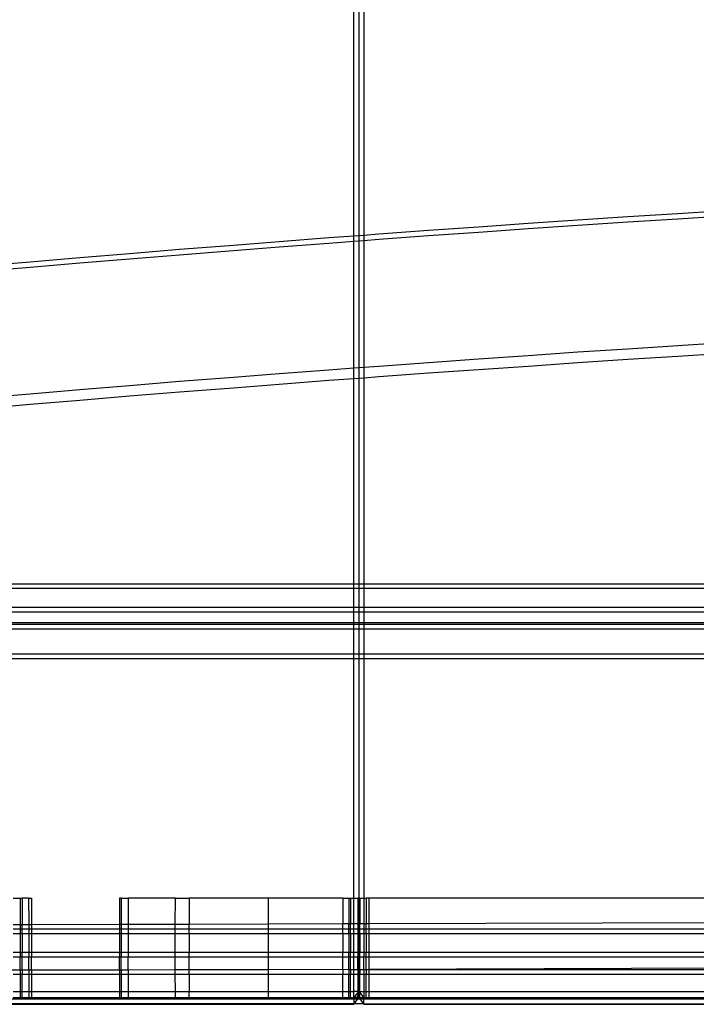
# Model space of a CAD drawing. Units: centimetres. Extents: x -462 to 659, y -287 to 476.
# Drawn here: x 183 to 197, y 13 to 33 of the extents above; entities that cross this region are included whole.
import ezdxf

# ---------------------------------------------------------------- set-up
doc = ezdxf.new("R2010")
doc.units = ezdxf.units.CM

msp = doc.modelspace()

# ---------------------------------------------------------------- linework, layer by layer
for p, q in [((189.86, 28.497), (189.86, 47.155)), ((189.962, 47.169), (189.962, 28.505)), ((190.063, 47.184), (190.063, 28.513)), ((196.438, 28.953), (197.451, 29.017)), ((193.401, 28.752), (194.413, 28.821)), ((194.413, 28.821), (195.426, 28.888)), ((195.426, 28.888), (196.438, 28.953)), ((196.438, 28.837), (195.426, 28.772)), ((197.451, 28.901), (196.438, 28.837)), ((190.365, 28.535), (191.377, 28.609)), ((191.377, 28.609), (192.389, 28.681)), ((192.389, 28.681), (193.401, 28.752)), ((193.401, 28.636), (192.389, 28.565)), ((194.413, 28.704), (193.401, 28.636)), ((195.426, 28.772), (194.413, 28.704)), ((188.341, 28.382), (189.353, 28.459)), ((189.353, 28.459), (189.86, 28.497)), ((189.86, 28.497), (189.962, 28.505)), ((189.86, 28.381), (189.86, 28.497)), ((189.962, 28.505), (190.063, 28.513)), ((189.962, 28.505), (189.962, 28.389)), ((190.063, 28.513), (190.365, 28.535)), ((190.063, 28.513), (190.063, 28.396)), ((190.365, 28.419), (190.063, 28.396)), ((191.377, 28.493), (190.365, 28.419)), ((192.389, 28.565), (191.377, 28.493)), ((185.306, 28.14), (186.318, 28.223)), ((186.318, 28.223), (187.329, 28.303)), ((187.329, 28.303), (188.341, 28.382)), ((188.341, 28.266), (187.329, 28.187)), ((189.353, 28.343), (188.341, 28.266)), ((189.86, 28.381), (189.353, 28.343)), ((189.962, 28.389), (189.86, 28.381)), ((189.86, 25.807), (189.86, 28.381)), ((190.063, 28.396), (189.962, 28.389)), ((189.962, 28.389), (189.962, 25.815)), ((190.063, 28.396), (190.063, 25.823)), ((183.284, 27.97), (184.295, 28.056)), ((184.295, 28.056), (185.306, 28.14)), ((185.306, 28.024), (184.295, 27.94)), ((186.318, 28.106), (185.306, 28.024)), ((187.329, 28.187), (186.318, 28.106)), ((182.273, 27.883), (183.284, 27.97)), ((183.284, 27.854), (182.273, 27.767)), ((184.295, 27.94), (183.284, 27.854)), ((196.438, 26.262), (195.426, 26.196)), ((197.451, 26.325), (196.438, 26.262)), ((193.401, 26.061), (192.389, 25.991)), ((194.413, 26.13), (193.401, 26.061)), ((195.426, 26.196), (194.413, 26.13)), ((195.426, 25.988), (196.438, 26.053)), ((196.438, 26.053), (197.451, 26.116)), ((189.86, 25.807), (189.353, 25.77)), ((189.962, 25.815), (189.86, 25.807)), ((189.86, 25.599), (189.86, 25.807)), ((190.063, 25.823), (189.962, 25.815)), ((189.962, 25.815), (189.962, 25.606)), ((190.365, 25.845), (190.063, 25.823)), ((190.063, 25.823), (190.063, 25.614)), ((191.377, 25.919), (190.365, 25.845)), ((192.389, 25.991), (191.377, 25.919)), ((192.389, 25.782), (193.401, 25.852)), ((193.401, 25.852), (194.413, 25.921)), ((194.413, 25.921), (195.426, 25.988)), ((187.329, 25.614), (186.318, 25.534)), ((188.341, 25.693), (187.329, 25.614)), ((189.353, 25.77), (188.341, 25.693)), ((189.86, 25.599), (189.962, 25.606)), ((189.962, 25.606), (190.063, 25.614)), ((189.962, 25.606), (189.962, 21.43)), ((190.063, 25.614), (190.365, 25.636)), ((190.063, 25.614), (190.063, 21.43)), ((190.365, 25.636), (191.377, 25.71)), ((191.377, 25.71), (192.389, 25.782)), ((185.306, 25.452), (184.295, 25.368)), ((186.318, 25.534), (185.306, 25.452)), ((186.318, 25.325), (187.329, 25.405)), ((187.329, 25.405), (188.341, 25.484)), ((188.341, 25.484), (189.353, 25.561)), ((189.353, 25.561), (189.86, 25.599)), ((189.86, 21.43), (189.86, 25.599)), ((183.284, 25.282), (182.273, 25.195)), ((184.295, 25.368), (183.284, 25.282)), ((184.295, 25.159), (185.306, 25.243)), ((185.306, 25.243), (186.318, 25.325)), ((182.273, 24.987), (183.284, 25.074)), ((183.284, 25.074), (184.295, 25.159)), ((177.871, 21.43), (189.86, 21.43)), ((189.86, 21.43), (189.962, 21.43)), ((189.86, 21.329), (189.86, 21.43)), ((189.962, 21.43), (190.063, 21.43)), ((189.962, 21.43), (189.962, 21.329)), ((190.063, 21.43), (202.052, 21.43)), ((190.063, 21.43), (190.063, 21.329)), ((189.86, 21.329), (177.871, 21.329)), ((189.86, 20.955), (189.86, 21.329)), ((189.962, 21.329), (189.86, 21.329)), ((189.962, 21.329), (189.962, 20.955)), ((190.063, 21.329), (189.962, 21.329)), ((190.063, 21.329), (190.063, 20.955)), ((202.052, 21.329), (190.063, 21.329)), ((177.871, 20.955), (189.86, 20.955)), ((189.86, 20.854), (177.871, 20.854)), ((189.86, 20.955), (189.962, 20.955)), ((189.86, 20.854), (189.86, 20.955)), ((189.962, 20.854), (189.86, 20.854)), ((189.86, 20.632), (189.86, 20.854)), ((189.962, 20.955), (190.063, 20.955)), ((189.962, 20.955), (189.962, 20.854)), ((190.063, 20.854), (189.962, 20.854)), ((189.962, 20.854), (189.962, 20.632)), ((190.063, 20.955), (202.052, 20.955)), ((190.063, 20.955), (190.063, 20.854)), ((202.052, 20.854), (190.063, 20.854)), ((190.063, 20.854), (190.063, 20.632)), ((189.86, 20.632), (177.871, 20.632)), ((177.871, 20.606), (189.86, 20.606)), ((189.86, 20.606), (189.86, 20.632)), ((189.962, 20.632), (189.86, 20.632)), ((189.86, 20.606), (189.962, 20.606)), ((189.86, 20.505), (189.86, 20.606)), ((189.962, 20.632), (189.962, 20.606)), ((190.063, 20.632), (189.962, 20.632)), ((189.962, 20.606), (190.063, 20.606)), ((189.962, 20.606), (189.962, 20.505)), ((202.052, 20.632), (190.063, 20.632)), ((190.063, 20.632), (190.063, 20.606)), ((190.063, 20.606), (202.052, 20.606)), ((190.063, 20.606), (190.063, 20.505)), ((189.86, 20.505), (177.871, 20.505)), ((189.86, 20.004), (189.86, 20.505)), ((189.962, 20.505), (189.86, 20.505)), ((189.962, 20.505), (189.962, 20.004)), ((190.063, 20.505), (189.962, 20.505)), ((190.063, 20.505), (190.063, 20.004)), ((202.052, 20.505), (190.063, 20.505)), ((177.871, 20.004), (189.86, 20.004)), ((189.86, 19.902), (189.86, 20.004)), ((189.86, 20.004), (189.962, 20.004)), ((189.962, 20.004), (189.962, 19.902)), ((189.962, 20.004), (190.063, 20.004)), ((190.063, 20.004), (190.063, 19.902)), ((190.063, 20.004), (202.052, 20.004)), ((189.86, 19.902), (177.871, 19.902)), ((189.859, 15.042), (189.86, 19.902)), ((189.962, 19.902), (189.86, 19.902)), ((189.962, 19.902), (189.962, 15.042)), ((190.063, 19.902), (189.962, 19.902)), ((190.063, 19.902), (190.063, 15.042)), ((202.052, 19.902), (190.063, 19.902)), ((182.939, 15.042), (183.085, 15.042)), ((183.085, 15.042), (183.085, 14.506)), ((183.085, 15.042), (183.124, 15.042)), ((183.254, 15.042), (183.124, 15.042)), ((183.124, 15.042), (183.124, 14.506)), ((183.254, 15.042), (183.315, 15.042)), ((183.254, 15.042), (183.256, 14.534)), ((183.315, 15.042), (183.315, 14.507)), ((185.136, 15.042), (185.098, 15.042)), ((185.098, 15.042), (185.098, 14.511)), ((185.136, 15.042), (185.134, 14.534)), ((185.136, 15.042), (185.279, 15.042)), ((186.236, 15.042), (185.279, 15.042)), ((185.279, 15.042), (185.279, 14.512)), ((186.234, 14.514), (186.236, 15.042)), ((186.236, 15.042), (186.519, 15.042)), ((186.519, 15.042), (186.519, 14.515)), ((188.121, 15.042), (186.519, 15.042)), ((188.121, 15.042), (188.121, 14.52)), ((189.639, 15.042), (188.121, 15.042)), ((189.639, 15.042), (189.759, 15.042)), ((189.639, 15.042), (189.639, 14.524)), ((189.759, 15.042), (189.795, 15.042)), ((189.759, 15.042), (189.759, 14.524)), ((189.795, 15.042), (189.859, 15.042)), ((189.795, 15.042), (189.795, 14.524)), ((189.86, 14.524), (189.859, 15.042)), ((189.859, 15.042), (189.94, 15.042)), ((189.94, 15.042), (189.962, 15.042)), ((189.94, 15.042), (189.94, 14.524)), ((189.962, 15.042), (189.962, 14.525)), ((189.977, 15.042), (189.962, 15.042)), ((189.977, 15.042), (189.98, 15.042)), ((189.983, 15.042), (189.977, 15.042)), ((189.98, 15.042), (189.983, 15.042)), ((189.98, 15.042), (189.98, 14.525)), ((189.983, 15.042), (190.063, 15.042)), ((190.063, 15.042), (190.063, 14.525)), ((190.063, 15.042), (190.112, 15.042)), ((190.171, 15.042), (190.112, 15.042)), ((190.112, 15.042), (190.112, 14.525)), ((201.787, 15.042), (190.171, 15.042)), ((190.171, 14.525), (190.171, 15.042)), ((182.939, 14.506), (183.085, 14.506)), ((182.939, 14.42), (183.085, 14.42)), ((183.085, 14.506), (183.085, 14.42)), ((183.085, 14.506), (183.124, 14.506)), ((183.085, 14.42), (183.085, 14.318)), ((183.085, 14.42), (183.124, 14.42)), ((183.124, 14.42), (183.124, 14.506)), ((183.124, 14.506), (183.256, 14.506)), ((183.124, 14.318), (183.124, 14.42)), ((183.124, 14.42), (183.256, 14.42)), ((183.256, 14.534), (183.256, 14.506)), ((183.256, 14.506), (183.315, 14.507)), ((183.256, 14.506), (183.256, 14.42)), ((183.256, 14.42), (183.256, 14.318)), ((183.256, 14.42), (183.315, 14.42)), ((183.315, 14.507), (185.098, 14.511)), ((183.315, 14.507), (183.315, 14.42)), ((183.315, 14.42), (183.315, 14.318)), ((183.315, 14.42), (185.098, 14.42)), ((185.098, 14.511), (185.134, 14.512)), ((185.098, 14.511), (185.098, 14.42)), ((185.098, 14.42), (185.098, 14.318)), ((185.098, 14.42), (185.134, 14.42)), ((185.134, 14.534), (185.134, 14.512)), ((185.134, 14.512), (185.134, 14.42)), ((185.134, 14.512), (185.279, 14.512)), ((185.134, 14.42), (185.134, 14.318)), ((185.134, 14.42), (185.279, 14.42)), ((185.279, 14.512), (186.234, 14.514)), ((185.279, 14.512), (185.279, 14.42)), ((185.279, 14.42), (185.279, 14.318)), ((185.279, 14.42), (186.234, 14.42)), ((186.233, 14.365), (186.234, 14.42)), ((186.234, 14.514), (186.519, 14.515)), ((186.234, 14.42), (186.234, 14.514)), ((186.234, 14.42), (186.519, 14.42)), ((186.519, 14.515), (188.121, 14.52)), ((186.519, 14.42), (186.519, 14.515)), ((186.519, 14.318), (186.519, 14.42)), ((186.519, 14.42), (188.121, 14.42)), ((188.121, 14.52), (189.639, 14.524)), ((188.121, 14.52), (188.121, 14.42)), ((188.121, 14.42), (188.121, 14.318)), ((188.121, 14.42), (189.639, 14.42)), ((189.639, 14.42), (189.639, 14.524)), ((189.639, 14.524), (189.759, 14.524)), ((189.639, 14.318), (189.639, 14.42)), ((189.639, 14.42), (189.759, 14.42)), ((189.759, 14.42), (189.759, 14.524)), ((189.759, 14.524), (189.795, 14.524)), ((189.759, 14.318), (189.759, 14.42)), ((189.759, 14.42), (189.795, 14.42)), ((189.795, 14.42), (189.795, 14.524)), ((189.795, 14.524), (189.86, 14.524)), ((189.795, 14.318), (189.795, 14.42)), ((189.795, 14.42), (189.86, 14.42)), ((189.86, 14.42), (189.86, 14.524)), ((189.86, 14.524), (189.94, 14.524)), ((189.86, 14.318), (189.86, 14.42)), ((189.86, 14.42), (189.94, 14.42)), ((189.94, 14.524), (189.962, 14.525)), ((189.94, 14.524), (189.94, 14.42)), ((189.94, 14.42), (189.94, 14.318)), ((189.94, 14.42), (189.962, 14.42)), ((189.962, 14.525), (189.962, 14.42)), ((189.962, 14.525), (189.98, 14.525)), ((189.962, 14.42), (189.962, 14.318)), ((189.962, 14.42), (189.98, 14.42)), ((189.98, 14.42), (189.98, 14.525)), ((189.98, 14.525), (190.063, 14.525)), ((189.98, 14.318), (189.98, 14.42)), ((189.98, 14.42), (190.063, 14.42)), ((190.063, 14.525), (190.063, 14.42)), ((190.063, 14.525), (190.112, 14.525)), ((190.063, 14.42), (190.063, 14.318)), ((190.063, 14.42), (190.112, 14.42)), ((190.112, 14.42), (190.112, 14.525)), ((190.112, 14.525), (190.171, 14.525)), ((190.112, 14.318), (190.112, 14.42)), ((190.112, 14.42), (190.171, 14.42)), ((190.171, 14.525), (201.787, 14.557)), ((190.171, 14.42), (190.171, 14.525)), ((190.171, 14.318), (190.171, 14.42)), ((190.171, 14.42), (201.787, 14.42)), ((183.085, 14.318), (182.939, 14.318)), ((183.124, 14.318), (183.085, 14.318)), ((183.085, 14.318), (183.085, 13.945)), ((183.256, 14.318), (183.124, 14.318)), ((183.124, 14.318), (183.124, 13.945)), ((183.315, 14.318), (183.256, 14.318)), ((183.256, 14.318), (183.256, 13.945)), ((183.315, 14.318), (183.315, 13.945)), ((185.098, 14.318), (183.315, 14.318)), ((185.098, 14.318), (185.098, 13.945)), ((185.134, 14.318), (185.098, 14.318)), ((185.279, 14.318), (185.134, 14.318)), ((185.134, 14.318), (185.134, 13.945)), ((186.233, 14.318), (185.279, 14.318)), ((185.279, 14.318), (185.279, 13.945)), ((186.233, 14.318), (186.233, 14.365)), ((186.233, 13.945), (186.233, 14.318)), ((186.519, 14.318), (186.233, 14.318)), ((188.121, 14.318), (186.519, 14.318)), ((186.519, 14.318), (186.519, 13.945)), ((189.639, 14.318), (188.121, 14.318)), ((188.121, 14.318), (188.121, 13.945)), ((189.759, 14.318), (189.639, 14.318)), ((189.639, 14.318), (189.639, 13.945)), ((189.795, 14.318), (189.759, 14.318)), ((189.759, 14.318), (189.759, 13.945)), ((189.86, 14.318), (189.795, 14.318)), ((189.795, 14.318), (189.795, 13.945)), ((189.86, 13.945), (189.86, 14.318)), ((189.94, 14.318), (189.86, 14.318)), ((189.962, 14.318), (189.94, 14.318)), ((189.94, 14.318), (189.94, 13.945)), ((189.962, 14.318), (189.962, 13.945)), ((189.98, 14.318), (189.962, 14.318)), ((190.063, 14.318), (189.98, 14.318)), ((189.98, 14.318), (189.98, 13.945)), ((190.063, 14.318), (190.063, 13.945)), ((190.112, 14.318), (190.063, 14.318)), ((190.171, 14.318), (190.112, 14.318)), ((190.112, 14.318), (190.112, 13.945)), ((190.171, 13.945), (190.171, 14.318)), ((201.787, 14.318), (190.171, 14.318)), ((182.939, 13.945), (183.085, 13.945)), ((183.085, 13.843), (182.939, 13.843)), ((183.085, 13.945), (183.085, 13.843)), ((183.085, 13.945), (183.124, 13.945)), ((183.124, 13.843), (183.085, 13.843)), ((183.085, 13.581), (183.085, 13.843)), ((183.124, 13.843), (183.124, 13.945)), ((183.124, 13.945), (183.256, 13.945)), ((183.256, 13.843), (183.124, 13.843)), ((183.124, 13.581), (183.124, 13.843)), ((183.256, 13.945), (183.256, 13.843)), ((183.256, 13.945), (183.315, 13.945)), ((183.315, 13.843), (183.256, 13.843)), ((183.256, 13.582), (183.256, 13.843)), ((183.315, 13.945), (183.315, 13.843)), ((183.315, 13.945), (185.098, 13.945)), ((185.098, 13.843), (183.315, 13.843)), ((183.315, 13.582), (183.315, 13.843)), ((185.098, 13.945), (185.098, 13.843)), ((185.098, 13.945), (185.134, 13.945)), ((185.134, 13.843), (185.098, 13.843)), ((185.098, 13.587), (185.098, 13.843)), ((185.134, 13.945), (185.134, 13.843)), ((185.134, 13.945), (185.279, 13.945)), ((185.279, 13.843), (185.134, 13.843)), ((185.134, 13.587), (185.134, 13.843)), ((185.279, 13.945), (185.279, 13.843)), ((185.279, 13.945), (186.233, 13.945)), ((186.233, 13.843), (185.279, 13.843)), ((185.279, 13.587), (185.279, 13.843)), ((186.233, 13.843), (186.233, 13.945)), ((186.233, 13.945), (186.519, 13.945)), ((186.233, 13.688), (186.233, 13.843)), ((186.519, 13.843), (186.233, 13.843)), ((186.519, 13.843), (186.519, 13.945)), ((186.519, 13.945), (188.121, 13.945)), ((188.121, 13.843), (186.519, 13.843)), ((186.519, 13.59), (186.519, 13.843)), ((188.121, 13.945), (188.121, 13.843)), ((188.121, 13.945), (189.639, 13.945)), ((189.639, 13.843), (188.121, 13.843)), ((188.121, 13.843), (188.121, 13.595)), ((189.639, 13.843), (189.639, 13.945)), ((189.639, 13.945), (189.759, 13.945)), ((189.639, 13.599), (189.639, 13.843)), ((189.759, 13.843), (189.639, 13.843)), ((189.759, 13.843), (189.759, 13.945)), ((189.759, 13.945), (189.795, 13.945)), ((189.795, 13.843), (189.759, 13.843)), ((189.759, 13.596), (189.759, 13.843)), ((189.795, 13.843), (189.795, 13.945)), ((189.795, 13.945), (189.86, 13.945)), ((189.86, 13.843), (189.795, 13.843)), ((189.795, 13.596), (189.795, 13.843)), ((189.86, 13.843), (189.86, 13.945)), ((189.86, 13.945), (189.94, 13.945)), ((189.94, 13.843), (189.86, 13.843)), ((189.86, 13.596), (189.86, 13.843)), ((189.94, 13.945), (189.94, 13.843)), ((189.94, 13.945), (189.962, 13.945)), ((189.962, 13.843), (189.94, 13.843)), ((189.94, 13.596), (189.94, 13.843)), ((189.962, 13.945), (189.962, 13.843)), ((189.962, 13.945), (189.98, 13.945)), ((189.98, 13.843), (189.962, 13.843)), ((189.962, 13.596), (189.962, 13.843)), ((189.98, 13.843), (189.98, 13.945)), ((189.98, 13.945), (190.063, 13.945)), ((190.063, 13.843), (189.98, 13.843)), ((189.98, 13.596), (189.98, 13.843)), ((190.063, 13.945), (190.063, 13.843)), ((190.063, 13.945), (190.112, 13.945)), ((190.112, 13.843), (190.063, 13.843)), ((190.063, 13.596), (190.063, 13.843)), ((190.112, 13.843), (190.112, 13.945)), ((190.112, 13.945), (190.171, 13.945)), ((190.171, 13.843), (190.112, 13.843)), ((190.112, 13.596), (190.112, 13.843)), ((190.171, 13.843), (190.171, 13.945)), ((190.171, 13.945), (201.787, 13.945)), ((201.787, 13.843), (190.171, 13.843)), ((190.171, 13.596), (190.171, 13.843)), ((186.234, 13.59), (186.233, 13.688)), ((201.787, 13.632), (190.171, 13.596)), ((165.679, 13.596), (185.098, 13.587)), ((183.085, 13.581), (182.939, 13.581)), ((183.085, 13.494), (182.939, 13.494)), ((183.124, 13.581), (183.085, 13.581)), ((183.085, 13.581), (183.085, 13.494)), ((183.085, 13.494), (183.085, 13.149)), ((183.124, 13.494), (183.085, 13.494)), ((183.256, 13.582), (183.124, 13.581)), ((183.124, 13.581), (183.124, 13.494)), ((183.124, 13.149), (183.124, 13.494)), ((183.256, 13.494), (183.124, 13.494)), ((183.315, 13.582), (183.256, 13.582)), ((183.256, 13.582), (183.256, 13.494)), ((183.256, 13.494), (183.256, 13.149)), ((183.315, 13.494), (183.256, 13.494)), ((185.098, 13.587), (183.315, 13.582)), ((183.315, 13.582), (183.315, 13.494)), ((183.315, 13.494), (183.315, 13.149)), ((185.098, 13.494), (183.315, 13.494)), ((185.098, 13.587), (185.098, 13.494)), ((185.098, 13.587), (185.134, 13.587)), ((185.098, 13.494), (185.098, 13.149)), ((185.134, 13.494), (185.098, 13.494)), ((185.134, 13.587), (185.279, 13.587)), ((185.134, 13.587), (185.134, 13.494)), ((185.134, 13.494), (185.134, 13.149)), ((185.279, 13.494), (185.134, 13.494)), ((185.279, 13.587), (186.234, 13.59)), ((185.279, 13.587), (185.279, 13.494)), ((185.279, 13.494), (185.279, 13.149)), ((186.234, 13.494), (185.279, 13.494)), ((186.234, 13.494), (186.234, 13.59)), ((186.234, 13.59), (186.519, 13.59)), ((186.235, 13.149), (186.234, 13.494)), ((186.519, 13.494), (186.234, 13.494)), ((186.519, 13.59), (188.121, 13.595)), ((186.519, 13.494), (186.519, 13.59)), ((188.121, 13.494), (186.519, 13.494)), ((186.519, 13.494), (186.519, 13.149)), ((188.121, 13.595), (189.639, 13.599)), ((188.121, 13.595), (188.121, 13.494)), ((189.639, 13.494), (188.121, 13.494)), ((188.121, 13.494), (188.121, 13.149)), ((189.639, 13.599), (189.759, 13.596)), ((189.639, 13.599), (189.639, 13.494)), ((189.639, 13.149), (189.639, 13.494)), ((189.759, 13.494), (189.639, 13.494)), ((189.759, 13.596), (189.795, 13.596)), ((189.759, 13.596), (189.759, 13.494)), ((189.759, 13.149), (189.759, 13.494)), ((189.795, 13.494), (189.759, 13.494)), ((189.795, 13.596), (189.86, 13.596)), ((189.795, 13.596), (189.795, 13.494)), ((189.795, 13.149), (189.795, 13.494)), ((189.86, 13.494), (189.795, 13.494)), ((189.86, 13.494), (189.86, 13.596)), ((189.86, 13.596), (189.94, 13.596)), ((189.86, 13.149), (189.86, 13.494)), ((189.94, 13.494), (189.86, 13.494)), ((189.94, 13.494), (189.939, 13.149)), ((189.94, 13.596), (189.94, 13.518)), ((189.94, 13.596), (189.962, 13.596)), ((189.94, 13.518), (189.94, 13.494)), ((189.962, 13.494), (189.94, 13.494)), ((189.962, 13.596), (189.962, 13.494)), ((189.962, 13.596), (189.98, 13.596)), ((189.962, 13.494), (189.962, 13.149)), ((189.98, 13.494), (189.962, 13.494)), ((189.98, 13.596), (190.063, 13.596)), ((189.98, 13.596), (189.98, 13.494)), ((189.98, 13.149), (189.98, 13.494)), ((190.063, 13.494), (189.98, 13.494)), ((190.063, 13.596), (190.063, 13.494)), ((190.063, 13.596), (190.112, 13.596)), ((190.063, 13.494), (190.063, 13.149)), ((190.112, 13.494), (190.063, 13.494)), ((190.112, 13.596), (190.171, 13.596)), ((190.112, 13.596), (190.112, 13.494)), ((190.112, 13.149), (190.112, 13.494)), ((190.171, 13.494), (190.112, 13.494)), ((190.171, 13.494), (190.171, 13.596)), ((190.171, 13.596), (201.787, 13.596)), ((190.171, 13.149), (190.171, 13.494)), ((201.787, 13.494), (190.171, 13.494)), ((182.939, 13.149), (183.085, 13.149)), ((182.939, 13.022), (183.085, 13.022)), ((182.939, 13.01), (183.085, 13.01)), ((183.085, 13.149), (183.085, 13.022)), ((183.085, 13.149), (183.124, 13.149)), ((183.085, 13.022), (183.085, 13.01)), ((183.085, 13.022), (183.124, 13.022)), ((183.085, 13.01), (183.124, 13.01)), ((183.124, 13.022), (183.124, 13.149)), ((183.124, 13.149), (183.256, 13.149)), ((183.124, 13.01), (183.124, 13.022)), ((183.124, 13.022), (183.256, 13.022)), ((183.124, 13.01), (183.256, 13.01)), ((183.256, 13.149), (183.256, 13.022)), ((183.256, 13.149), (183.315, 13.149)), ((183.256, 13.022), (183.256, 13.01)), ((183.256, 13.022), (183.315, 13.022)), ((183.315, 13.01), (183.256, 13.01)), ((183.315, 13.149), (183.315, 13.022)), ((183.315, 13.149), (185.098, 13.149)), ((183.315, 13.022), (183.315, 13.01)), ((183.315, 13.022), (185.098, 13.022)), ((183.315, 13.01), (185.098, 13.01)), ((185.098, 13.149), (185.098, 13.022)), ((185.098, 13.149), (185.134, 13.149)), ((185.098, 13.022), (185.098, 13.01)), ((185.098, 13.022), (185.134, 13.022)), ((185.134, 13.01), (185.098, 13.01)), ((185.134, 13.149), (185.134, 13.022)), ((185.134, 13.149), (185.279, 13.149)), ((185.134, 13.022), (185.134, 13.01)), ((185.134, 13.022), (185.279, 13.022)), ((185.279, 13.01), (185.134, 13.01)), ((185.279, 13.149), (185.279, 13.022)), ((185.279, 13.149), (186.235, 13.149)), ((185.279, 13.022), (185.279, 13.01)), ((185.279, 13.022), (186.236, 13.022)), ((185.279, 13.01), (186.236, 13.01)), ((186.236, 13.022), (186.235, 13.149)), ((186.235, 13.149), (186.519, 13.149)), ((186.236, 13.01), (186.236, 13.022)), ((186.236, 13.022), (186.519, 13.022)), ((186.24, 13.01), (186.236, 13.01)), ((186.246, 13.01), (186.24, 13.01)), ((186.24, 13.01), (186.243, 13.01)), ((186.243, 13.01), (186.25, 13.01)), ((186.243, 13.01), (186.246, 13.01)), ((186.25, 13.01), (186.246, 13.01)), ((186.519, 13.01), (186.25, 13.01)), ((186.519, 13.022), (186.519, 13.149)), ((186.519, 13.149), (188.121, 13.149)), ((186.519, 13.01), (186.519, 13.022)), ((186.519, 13.022), (188.121, 13.022)), ((188.121, 13.01), (186.519, 13.01)), ((188.121, 13.149), (188.121, 13.022)), ((188.121, 13.149), (189.639, 13.149)), ((188.121, 13.022), (188.121, 13.01)), ((188.121, 13.022), (189.639, 13.022)), ((189.639, 13.01), (188.121, 13.01)), ((189.639, 13.022), (189.639, 13.149)), ((189.639, 13.149), (189.759, 13.149)), ((189.639, 13.01), (189.639, 13.022)), ((189.639, 13.022), (189.759, 13.022)), ((189.639, 13.01), (189.759, 13.01)), ((189.759, 13.022), (189.759, 13.149)), ((189.759, 13.149), (189.795, 13.149)), ((189.759, 13.01), (189.759, 13.022)), ((189.759, 13.022), (189.795, 13.022)), ((189.795, 13.01), (189.759, 13.01)), ((189.795, 13.022), (189.795, 13.149)), ((189.795, 13.149), (189.86, 13.149)), ((189.795, 13.01), (189.795, 13.022)), ((189.795, 13.022), (189.86, 13.022)), ((189.846, 13.01), (189.795, 13.01)), ((189.846, 13.01), (189.86, 13.013)), ((189.846, 13.01), (189.859, 13.01)), ((189.86, 13.022), (189.859, 13.01)), ((189.859, 13.01), (189.86, 12.994)), ((189.859, 13.01), (189.938, 13.01)), ((189.86, 13.022), (189.86, 13.149)), ((189.939, 13.149), (189.86, 13.149)), ((189.867, 13.022), (189.86, 13.022)), ((189.86, 13.013), (189.867, 13.022)), ((189.86, 13.022), (189.86, 13.013)), ((189.867, 13.022), (189.939, 13.118)), ((189.938, 13.022), (189.867, 13.022)), ((189.939, 13.118), (189.938, 13.022)), ((189.938, 13.022), (189.938, 13.01)), ((189.962, 13.022), (189.938, 13.022)), ((189.951, 13.01), (189.938, 13.01)), ((189.962, 13.149), (189.939, 13.149)), ((189.939, 13.118), (189.962, 13.149)), ((189.939, 13.149), (189.939, 13.118)), ((189.941, 12.994), (189.951, 13.01)), ((189.951, 13.01), (189.962, 13.022)), ((189.967, 13.01), (189.951, 13.01)), ((189.962, 13.022), (189.962, 13.149)), ((189.962, 13.149), (189.98, 13.149)), ((189.962, 13.149), (189.98, 13.125)), ((189.962, 13.022), (189.98, 13.022)), ((189.962, 13.022), (189.967, 13.01)), ((189.967, 13.01), (189.983, 12.994)), ((189.977, 13.01), (189.967, 13.01)), ((189.98, 13.01), (189.977, 13.01)), ((189.977, 13.01), (189.983, 13.01)), ((189.98, 13.149), (190.063, 13.149)), ((189.98, 13.125), (189.98, 13.149)), ((189.98, 13.125), (190.056, 13.022)), ((189.98, 13.022), (189.98, 13.125)), ((189.98, 13.01), (189.98, 13.022)), ((189.98, 13.022), (190.056, 13.022)), ((189.983, 13.01), (189.98, 13.01)), ((189.983, 13.01), (190.054, 13.01)), ((190.054, 13.01), (190.063, 13.013)), ((190.056, 13.022), (190.063, 13.022)), ((190.056, 13.022), (190.063, 13.013)), ((190.063, 13.149), (190.063, 13.022)), ((190.063, 13.149), (190.112, 13.149)), ((190.063, 13.013), (190.063, 13.022)), ((190.063, 13.022), (190.112, 13.022)), ((190.063, 13.013), (190.079, 13.01)), ((190.063, 12.994), (190.063, 13.013)), ((190.112, 13.01), (190.079, 13.01)), ((190.112, 13.022), (190.112, 13.149)), ((190.112, 13.149), (190.171, 13.149)), ((190.112, 13.01), (190.112, 13.022)), ((190.112, 13.022), (190.171, 13.022)), ((190.171, 13.01), (190.112, 13.01)), ((190.171, 13.022), (190.171, 13.149)), ((190.171, 13.149), (201.787, 13.149)), ((190.171, 13.01), (190.171, 13.022)), ((190.171, 13.022), (201.787, 13.022)), ((190.171, 13.01), (201.38, 13.01)), ((177.871, 12.994), (189.86, 12.994)), ((189.86, 12.892), (177.871, 12.892)), ((177.871, 12.886), (189.86, 12.886)), ((189.86, 12.994), (189.86, 12.892)), ((189.86, 12.994), (189.941, 12.994)), ((189.86, 12.886), (189.86, 12.892)), ((189.86, 12.892), (189.865, 12.892)), ((189.865, 12.892), (189.941, 12.994)), ((190.059, 12.892), (189.865, 12.892)), ((189.941, 12.994), (189.983, 12.994)), ((189.983, 12.994), (190.059, 12.892)), ((189.983, 12.994), (190.063, 12.994)), ((190.059, 12.892), (190.063, 12.892)), ((190.063, 12.892), (190.063, 12.994)), ((190.063, 12.994), (201.38, 12.99)), ((190.063, 12.886), (190.063, 12.892)), ((201.38, 12.891), (190.063, 12.892)), ((190.063, 12.886), (201.38, 12.886))]:
    msp.add_line(p, q)

doc.saveas('drawing.dxf')
